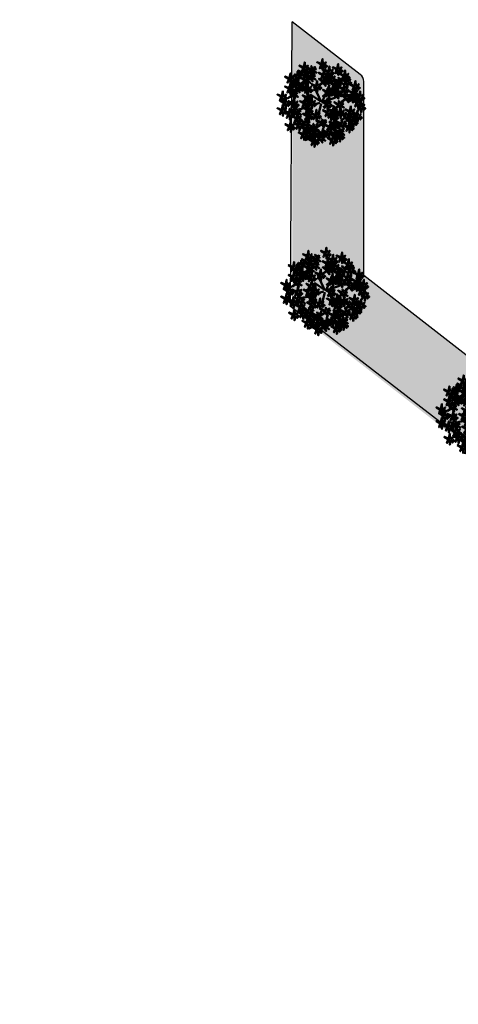
# Model space of a CAD drawing. Units: inches. Extents: x -3477 to 1005, y 10 to 1071.
# Drawn here: x -3211 to -3194, y 504 to 541 of the extents above; entities that cross this region are included whole.
import ezdxf

# ---------------------------------------------------------------- set-up
doc = ezdxf.new("R2010")
doc.units = ezdxf.units.IN
doc.header["$MEASUREMENT"] = 0
doc.layers.add('L-shrub', color=74, linetype='Continuous', lineweight=50)
doc.layers.add('L-tree', color=102, linetype='Continuous', lineweight=35)
doc.layers.add('Layer1', color=7, linetype='Continuous')
doc.layers.add('Layer3', color=44, linetype='Continuous')
pattern_1 = [(90, (-8282.4971, -1649.1571), (-0.35355339, 0.35355339), [0.09375, -0.61335678]), (45, (-8282.4971, -1649.1571), (-0.35355339, 0.35355339), [0.09375, -0.40625]), (135, (-8282.4971, -1649.1571), (-0.35355339, -0.35355339), [0.09375, -0.40625])]

# ---------------------------------------------------------------- blocks, each defined once
blk = doc.blocks.new('autumn shrub')
at = {"layer": 'L-shrub', "color": 32}
for p, q in [((-98.1, 69.2), (-107.7, 74.9)), ((1.9, -3.8), (-38.5, 86.5)), ((11.5, 1.9), (51.9, 98)), ((0, 0), (-59.6, 40.4)), ((9.6, -3.8), (71.2, 17.3)), ((11.5, -5.8), (55.8, 0)), ((71.2, 17.3), (98.1, 26.9)), ((-77, -34.6), (-127, -48)), ((-67.3, -57.6), (-80.8, -63.4)), ((-5.8, -9.6), (-38.5, -19.2)), ((1.9, -13.5), (-15.4, -86.5)), ((17.3, -26.9), (25, -40.4)), ((46.2, -69.2), (63.5, -101.8)), ((-17.3, -123), (-23.1, -155.6))]:
    blk.add_line(p, q, dxfattribs=at)
at = {"layer": 'L-shrub', "color": 40}
for points in [[(5.8, 222.9), (11.5, 249.8), (13.5, 222.9), (7.7, 222.9)], [(-131.5, 152.2), (-139.3, 153.6), (-137, 174.9), (-133.4, 152)], [(-102, 201.8), (-127, 211.4), (-102, 196), (-102, 201.8)], [(-98.1, 188.3), (-90.4, 186.4), (-94.3, 165.2), (-96.2, 188.3)], [(-60.7, 182.5), (-81.3, 200.8), (-57, 189.2), (-59.8, 184.2)], [(-60, 179.9), (-80.7, 162.8), (-55, 177.1), (-60, 179.9)], [(-46.4, 176.6), (-41, 182.4), (-24.4, 168.7), (-45.5, 178.3)], [(-41, 197.9), (-30.6, 200.8), (-33.9, 202.7), (-40.1, 199.6)], [(3.8, 221), (-21.2, 230.6), (3.8, 215.2), (3.8, 221)], [(15.4, 211.4), (28.9, 197.9), (21.2, 213.3), (17.3, 211.4)], [(15.4, 161.4), (21.2, 188.3), (23.1, 161.4), (17.3, 161.4)], [(42.3, 174.9), (50, 174.9), (34.6, 151.8), (42.3, 172.9)], [(46.2, 180.6), (51.9, 207.5), (53.9, 180.6), (48.1, 180.6)], [(96.2, 192.1), (71.2, 201.8), (96.2, 186.4), (96.2, 192.1)], [(94.3, 188.3), (102, 188.3), (86.6, 165.2), (94.3, 186.4)], [(98.1, 194.1), (103.9, 221), (105.8, 194.1), (100, 194.1)], [(100, 178.7), (107.7, 176.8), (103.9, 155.6), (102, 178.7)], [(107.7, 182.5), (121.2, 169.1), (113.5, 184.5), (109.7, 182.5)], [(113.5, 192.1), (123.1, 201.8), (115.4, 188.3), (113.5, 190.2)], [(121.2, 184.5), (128.9, 176.8), (128.9, 180.6), (123.1, 184.5)], [(138.5, 155.6), (144.3, 182.5), (146.2, 155.6), (140.4, 155.6)], [(-138.9, 147.8), (-153.3, 160.3), (-144.5, 145.5), (-140.8, 147.7)], [(-126.7, 139), (-101.1, 131.2), (-127.1, 144.8), (-126.7, 139)], [(-65.8, 139.5), (-86.4, 122.5), (-60.8, 136.7), (-65.8, 139.5)], [(-51.7, 144.9), (-33.4, 150), (-50.6, 150.8), (-50.8, 146.6)], [(30.1, 130.6), (40.6, 133.6), (37.3, 135.5), (31.1, 132.3)], [(55.8, 138.3), (30.8, 148), (55.8, 132.6), (55.8, 138.3)], [(57.7, 140.3), (63.5, 167.2), (65.4, 140.3), (59.6, 140.3)], [(98.9, 115.3), (78.3, 133.5), (102.7, 122), (99.9, 116.9)], [(136.6, 153.7), (111.6, 163.3), (136.6, 148), (136.6, 153.7)], [(118.6, 130.6), (129.1, 133.6), (125.8, 135.5), (119.6, 132.3)], [(146.2, 117.2), (153.9, 117.2), (138.5, 94.2), (146.2, 115.3)], [(161.6, 146), (169.3, 138.3), (169.3, 142.2), (163.5, 146)], [(200.1, 94.2), (205.9, 121.1), (207.8, 94.2), (202, 94.2)], [(-140.3, 70.6), (-136.6, 77.4), (-124, 52.6), (-138.7, 69.7)], [(-134.2, 89.3), (-137.9, 102.4), (-129.9, 89.1), (-132.6, 88.3)], [(-80.8, 78.8), (-75, 105.7), (-73.1, 78.8), (-78.9, 78.8)], [(11.2, 112.6), (-9.5, 95.6), (16.2, 109.8), (11.2, 112.6)], [(48.3, 52.6), (66.6, 57.8), (49.5, 58.6), (49.2, 54.3)], [(77, 101.8), (51.9, 111.4), (77, 96.1), (77, 101.8)], [(80.8, 88.4), (88.5, 86.5), (84.6, 65.3), (82.7, 88.4)], [(102.1, 109.1), (105.8, 115.8), (118.4, 91), (103.7, 108.1)], [(132.7, 74.9), (107.7, 84.5), (132.7, 69.2), (132.7, 74.9)], [(113.3, 109.4), (118.7, 115.1), (135.2, 101.4), (114.2, 111.1)], [(113.5, 51.9), (123.1, 61.5), (115.4, 48), (113.5, 50)], [(134.7, 76.9), (140.4, 103.8), (142.4, 76.9), (136.6, 76.9)], [(136.6, 61.5), (144.3, 59.6), (140.4, 38.4), (138.5, 61.5)], [(150.1, 74.9), (159.7, 84.5), (152, 71.1), (150.1, 73)], [(152, 107.6), (159.7, 105.7), (155.8, 84.5), (153.9, 107.6)], [(159.7, 111.4), (173.1, 98), (165.5, 113.4), (161.6, 111.4)], [(173.1, 113.4), (180.8, 105.7), (180.8, 109.5), (175.1, 113.4)], [(198.2, 92.2), (173.1, 101.8), (198.2, 86.5), (198.2, 92.2)], [(190.5, 53.8), (196.2, 80.7), (198.2, 53.8), (192.4, 53.8)], [(202, 78.8), (209.7, 76.9), (205.9, 55.7), (203.9, 78.8)], [(205.9, 51.9), (215.5, 61.5), (207.8, 48), (205.9, 50)], [(-76.5, 29.7), (-80.2, 42.8), (-72.2, 29.5), (-74.8, 28.8)], [(47.9, 44.1), (53.3, 49.8), (69.8, 36.1), (48.8, 45.7)], [(67.3, 48), (75, 40.4), (75, 44.2), (69.3, 48)], [(121.2, 44.2), (128.9, 36.5), (128.9, 40.4), (123.1, 44.2)], [(159.4, 13.3), (164.9, 19.1), (181.4, 5.3), (160.4, 15)], [(164.8, 34.6), (175.3, 37.5), (171.9, 39.4), (165.8, 36.3)], [(192.4, 38.4), (200.1, 36.5), (196.2, 15.4), (194.3, 38.4)], [(228.9, 17.3), (236.6, 15.4), (232.8, -5.8), (230.9, 17.3)], [(-100, -11.5), (-92.3, -11.5), (-107.7, -34.6), (-100, -13.5)], [(-77, -80.7), (-71.2, -53.8), (-69.3, -80.7), (-75, -80.7)], [(-48.1, -15.4), (-34.6, -28.8), (-42.3, -13.5), (-46.2, -15.4)], [(40.4, -59.6), (46.2, -32.7), (48.1, -59.6), (42.3, -59.6)], [(109.7, -63.4), (84.6, -53.8), (109.7, -69.2), (109.7, -63.4)], [(228.9, -32.7), (236.6, -32.7), (221.2, -55.7), (228.9, -34.6)], [(78.9, -128.7), (84.6, -101.8), (86.6, -128.7), (80.8, -128.7)], [(150.5, -79.8), (146.9, -66.7), (154.8, -80), (152.2, -80.7)], [(175.1, -71.1), (182.8, -73), (178.9, -94.2), (177, -71.1)], [(213.5, -98), (221.2, -99.9), (217.4, -121.1), (215.5, -98)], [(137.9, -123), (148.4, -120.1), (145, -118.2), (138.8, -121.3)], [(163.5, -146), (169.3, -119.1), (171.2, -146), (165.5, -146)], [(188.5, -130.7), (196.2, -132.6), (192.4, -153.7), (190.5, -130.7)]]:
    blk.add_lwpolyline(points, dxfattribs=at)
at = {"layer": 'L-shrub', "color": 16}
for points in [[(-112.7, 163.3), (-133.3, 181.5), (-108.9, 170), (-111.7, 165)], [(-186.6, 136.4), (-211.6, 146), (-186.6, 130.7), (-186.6, 136.4)], [(-166.6, 105.7), (-187.2, 123.9), (-162.8, 112.4), (-165.6, 107.3)], [(-184.7, 138.3), (-178.9, 165.2), (-177, 138.3), (-182.8, 138.3)], [(-182.8, 123), (-175.1, 121.1), (-178.9, 99.9), (-180.8, 123)], [(-175.1, 126.8), (-161.6, 113.4), (-169.3, 128.7), (-173.1, 126.8)], [(-169.3, 136.4), (-159.7, 146), (-167.4, 132.6), (-169.3, 134.5)], [(-161.6, 128.7), (-153.9, 121.1), (-153.9, 124.9), (-159.7, 128.7)], [(-157.3, 118.1), (-161, 131.2), (-153, 117.9), (-155.6, 117.2)], [(-152.2, 144.9), (-160.4, 152.1), (-160.2, 148.2), (-154.1, 144.8)], [(-128.5, 137), (-132.4, 109.7), (-136.2, 136.4), (-130.4, 136.8)], [(-26.9, 94.2), (-21.2, 121.1), (-19.2, 94.2), (-25, 94.2)], [(17.3, 146), (25, 144.1), (21.2, 123), (19.2, 146)], [(-228.9, 32.7), (-223.2, 59.6), (-221.2, 32.7), (-227, 32.7)], [(-186.6, 78.8), (-211.6, 88.4), (-186.6, 73), (-186.6, 78.8)], [(-188.5, 74.9), (-180.8, 74.9), (-196.2, 51.9), (-188.5, 73)], [(-170.4, 40.3), (-191, 58.6), (-166.6, 47), (-169.5, 42)], [(-165.8, 103), (-186.5, 86), (-160.8, 100.2), (-165.8, 103)], [(-184.7, 80.7), (-178.9, 107.6), (-177, 80.7), (-182.8, 80.7)], [(-182.8, 65.3), (-175.1, 63.4), (-178.9, 42.3), (-180.8, 65.3)], [(-169.3, 78.8), (-159.7, 88.4), (-167.4, 74.9), (-169.3, 76.9)], [(-161.2, 52.8), (-164.8, 65.9), (-156.9, 52.6), (-159.5, 51.8)], [(-161.6, 71.1), (-153.9, 63.4), (-153.9, 67.3), (-159.7, 71.1)], [(-128.7, 79.5), (-110.4, 84.7), (-127.5, 85.5), (-127.8, 81.2)], [(-82.7, 76.9), (-107.7, 86.5), (-82.7, 71.1), (-82.7, 76.9)], [(-3.8, 84.5), (3.8, 76.9), (3.8, 80.7), (-1.9, 84.5)], [(53.2, 65.3), (63.7, 68.2), (60.4, 70.1), (54.2, 67)], [(-230.9, 30.7), (-255.9, 40.4), (-230.9, 25), (-230.9, 30.7)], [(-232.8, 26.9), (-225.1, 26.9), (-240.5, 3.8), (-232.8, 25)], [(-215.5, -5.8), (-240.5, 3.8), (-215.5, -11.5), (-215.5, -5.8)], [(-227, 17.3), (-219.3, 15.4), (-223.2, -5.8), (-225.1, 17.3)], [(-219.3, 21.1), (-205.9, 7.7), (-213.5, 23.1), (-217.4, 21.1)], [(-213.5, 30.7), (-203.9, 40.4), (-211.6, 26.9), (-213.5, 28.8)], [(-213.5, -3.8), (-207.8, 23.1), (-205.9, -3.8), (-211.6, -3.8)], [(-205.9, 23.1), (-198.2, 15.4), (-198.2, 19.2), (-203.9, 23.1)], [(-198.2, -5.8), (-188.5, 3.8), (-196.2, -9.6), (-198.2, -7.7)], [(-169.7, 37.7), (-190.3, 20.6), (-164.7, 34.9), (-169.7, 37.7)], [(-163.5, -9.6), (-188.5, 0), (-163.5, -15.4), (-163.5, -9.6)], [(-167.3, 34.1), (-163.5, 40.8), (-151, 16.1), (-165.6, 33.2)], [(-98.1, -7.7), (-123.1, 1.9), (-98.1, -13.5), (-98.1, -7.7)], [(-85.8, 17.3), (-106.4, 35.5), (-82, 24), (-84.8, 18.9)], [(-230.9, -50), (-255.9, -40.4), (-230.9, -55.7), (-230.9, -50)], [(-232.8, -53.8), (-225.1, -53.8), (-240.5, -76.9), (-232.8, -55.7)], [(-228.9, -48), (-223.2, -21.1), (-221.2, -48), (-227, -48)], [(-217.4, -9.6), (-209.7, -9.6), (-225.1, -32.7), (-217.4, -11.5)], [(-219.3, -59.6), (-205.9, -73), (-213.5, -57.6), (-217.4, -59.6)], [(-213.5, -50), (-203.9, -40.4), (-211.6, -53.8), (-213.5, -51.9)], [(-211.6, -19.2), (-203.9, -21.1), (-207.8, -42.3), (-209.7, -19.2)], [(-205.9, -57.6), (-198.2, -65.3), (-198.2, -61.5), (-203.9, -57.6)], [(-203.9, -15.4), (-190.5, -28.8), (-198.2, -13.5), (-202, -15.4)], [(-190.5, -13.5), (-182.8, -21.1), (-182.8, -17.3), (-188.5, -13.5)], [(-188.5, -69.2), (-182.8, -42.3), (-180.8, -69.2), (-186.6, -69.2)], [(-165.5, -13.5), (-157.8, -13.5), (-173.1, -36.5), (-165.5, -15.4)], [(-151.2, -65.4), (-171.8, -47.1), (-147.4, -58.7), (-150.2, -63.7)], [(-159.7, -23.1), (-152, -25), (-155.8, -46.1), (-157.8, -23.1)], [(-152, -19.2), (-138.5, -32.7), (-146.2, -17.3), (-150.1, -19.2)], [(-141.9, -52.9), (-145.6, -39.8), (-137.6, -53.1), (-140.3, -53.8)], [(-136.4, -62.6), (-118.1, -57.5), (-135.2, -56.7), (-135.5, -61)], [(-131.5, -50), (-121, -47), (-124.3, -45.2), (-130.5, -48.3)], [(-86.6, -17.3), (-73.1, -30.7), (-80.8, -15.4), (-84.6, -17.3)], [(32.7, -11.5), (7.7, -1.9), (32.7, -17.3), (32.7, -11.5)], [(38.5, -61.5), (13.5, -51.9), (38.5, -67.3), (38.5, -61.5)], [(71.2, -84.5), (77, -57.6), (78.9, -84.5), (73.1, -84.5)], [(100.9, -23.1), (80.3, -4.8), (104.6, -16.4), (101.8, -21.4)], [(-227, -63.4), (-219.3, -65.3), (-223.2, -86.5), (-225.1, -63.4)], [(-190.5, -71.1), (-215.5, -61.5), (-190.5, -76.9), (-190.5, -71.1)], [(-192.4, -74.9), (-184.7, -74.9), (-200.1, -98), (-192.4, -76.9)], [(-186.6, -84.5), (-178.9, -86.5), (-182.8, -107.6), (-184.7, -84.5)], [(-182.8, -142.2), (-177, -115.3), (-175.1, -142.2), (-180.8, -142.2)], [(-178.9, -80.7), (-165.5, -94.2), (-173.1, -78.8), (-177, -80.7)], [(-173.1, -71.1), (-163.5, -61.5), (-171.2, -74.9), (-173.1, -73)], [(-150.4, -68), (-171.1, -85), (-145.4, -70.8), (-150.4, -68)], [(-144.3, -98), (-169.3, -88.4), (-144.3, -103.8), (-144.3, -98)], [(-165.5, -78.8), (-157.8, -86.5), (-157.8, -82.6), (-163.5, -78.8)], [(-146.2, -101.8), (-138.5, -101.8), (-153.9, -124.9), (-146.2, -103.8)], [(-142.4, -96.1), (-136.6, -69.2), (-134.7, -96.1), (-140.4, -96.1)], [(-136.8, -71.2), (-131.4, -65.5), (-114.9, -79.2), (-135.9, -69.6)], [(-132.7, -107.6), (-119.3, -121.1), (-127, -105.7), (-130.8, -107.6)], [(-130.8, -134.5), (-125.1, -107.6), (-123.1, -134.5), (-128.9, -134.5)], [(-127, -98), (-117.4, -88.4), (-125.1, -101.8), (-127, -99.9)], [(-119.3, -105.7), (-111.6, -113.4), (-111.6, -109.5), (-117.4, -105.7)], [(-97.3, -130.7), (-117.9, -112.4), (-93.5, -124), (-96.4, -129)], [(-88.1, -118.2), (-91.7, -105.1), (-83.8, -118.4), (-86.4, -119.2)], [(-32.7, -78.8), (-57.7, -69.2), (-32.7, -84.5), (-32.7, -78.8)], [(-21.2, -88.4), (-7.7, -101.8), (-15.4, -86.5), (-19.2, -88.4)], [(10.1, -118.2), (6.4, -105.1), (14.3, -118.4), (11.7, -119.2)], [(113.5, -76.9), (121.2, -78.8), (117.4, -99.9), (115.4, -76.9)], [(144.4, -98.4), (148.2, -91.7), (160.7, -116.5), (146.1, -99.4)], [(-184.7, -144.1), (-209.7, -134.5), (-184.7, -149.9), (-184.7, -144.1)], [(-186.6, -148), (-178.9, -148), (-194.3, -171), (-186.6, -149.9)], [(-180.8, -157.6), (-173.1, -159.5), (-177, -180.6), (-178.9, -157.6)], [(-173.1, -153.7), (-159.7, -167.2), (-167.4, -151.8), (-171.2, -153.7)], [(-167.4, -144.1), (-157.8, -134.5), (-165.5, -148), (-167.4, -146)], [(-159.7, -151.8), (-152, -159.5), (-152, -155.6), (-157.8, -151.8)], [(-132.7, -136.4), (-157.8, -126.8), (-132.7, -142.2), (-132.7, -136.4)], [(-134.7, -140.3), (-127, -140.3), (-142.4, -163.3), (-134.7, -142.2)], [(-128.9, -149.9), (-121.2, -151.8), (-125.1, -172.9), (-127, -149.9)], [(-121.2, -146), (-107.7, -159.5), (-115.4, -144.1), (-119.3, -146)], [(-96.6, -133.3), (-117.2, -150.4), (-91.5, -136.1), (-96.6, -133.3)], [(-115.4, -136.4), (-105.8, -126.8), (-113.5, -140.3), (-115.4, -138.3)], [(-84.6, -159.5), (-109.7, -149.9), (-84.6, -165.2), (-84.6, -159.5)], [(-107.7, -144.1), (-100, -151.8), (-100, -148), (-105.8, -144.1)], [(-86.6, -163.3), (-78.9, -163.3), (-94.3, -186.4), (-86.6, -165.2)], [(-94.2, -136.9), (-90.4, -130.2), (-77.9, -154.9), (-92.5, -137.8)], [(-82.7, -157.6), (-77, -130.7), (-75, -157.6), (-80.8, -157.6)], [(-80.8, -172.9), (-73.1, -174.9), (-77, -196), (-78.9, -172.9)], [(-73.1, -169.1), (-59.6, -182.5), (-67.3, -167.2), (-71.2, -169.1)], [(-49.2, -157.6), (-69.8, -139.3), (-45.4, -150.9), (-48.3, -155.9)], [(-48.5, -160.2), (-69.1, -177.3), (-43.5, -163), (-48.5, -160.2)], [(-67.3, -159.5), (-57.7, -149.9), (-65.4, -163.3), (-67.3, -161.4)], [(-38.5, -178.7), (-63.5, -169.1), (-38.5, -184.5), (-38.5, -178.7)], [(-59.6, -167.2), (-51.9, -174.9), (-51.9, -171), (-57.7, -167.2)], [(-40, -145.1), (-43.6, -132), (-35.7, -145.3), (-38.3, -146.1)], [(-36.6, -176.8), (-30.8, -149.9), (-28.9, -176.8), (-34.6, -176.8)], [(-34.9, -163.5), (-29.4, -157.7), (-12.9, -171.4), (-33.9, -161.8)], [(-34.4, -154.9), (-16.1, -149.8), (-33.3, -148.9), (-33.5, -153.2)], [(-29.5, -142.2), (-19, -139.3), (-22.4, -137.4), (-28.5, -140.5)], [(-21.2, -178.7), (-11.5, -169.1), (-19.2, -182.5), (-21.2, -180.6)], [(1.5, -133.3), (-19.1, -150.4), (6.6, -136.1), (1.5, -133.3)], [(9.6, -184.5), (15.4, -157.6), (17.3, -184.5), (11.5, -184.5)], [(51.9, -148), (26.9, -138.3), (51.9, -153.7), (51.9, -148)], [(42.8, -175.9), (39.1, -162.8), (47.1, -176.1), (44.4, -176.8)], [(50, -151.8), (57.7, -151.8), (42.3, -174.9), (50, -153.7)], [(77, -130.7), (51.9, -121.1), (77, -136.4), (77, -130.7)], [(53.2, -172.9), (63.7, -170), (60.4, -168.1), (54.2, -171.3)], [(55.8, -161.4), (63.5, -163.3), (59.6, -184.5), (57.7, -161.4)], [(63.5, -157.6), (77, -171), (69.3, -155.6), (65.4, -157.6)], [(82.7, -186.4), (88.5, -159.5), (90.4, -186.4), (84.6, -186.4)], [(107.7, -199.8), (113.5, -172.9), (115.4, -199.8), (109.7, -199.8)], [(112, -172), (108.4, -158.9), (116.3, -172.2), (113.7, -173)], [(121.3, -144.6), (125.1, -137.9), (137.6, -162.6), (123, -145.5)], [(122.5, -169.1), (133, -166.2), (129.6, -164.3), (123.4, -167.4)], [(132.5, -144.3), (138, -138.5), (154.5, -152.2), (133.5, -142.6)], [(161.6, -148), (136.6, -138.3), (161.6, -153.7), (161.6, -148)], [(159.7, -151.8), (167.4, -151.8), (152, -174.9), (159.7, -153.7)], [(165.5, -161.4), (173.1, -163.3), (169.3, -184.5), (167.4, -161.4)], [(173.1, -157.6), (186.6, -171), (178.9, -155.6), (175.1, -157.6)], [(178.9, -148), (188.5, -138.3), (180.8, -151.8), (178.9, -149.9)], [(186.6, -155.6), (194.3, -163.3), (194.3, -159.5), (188.5, -155.6)], [(-105.8, -192.1), (-130.8, -182.5), (-105.8, -197.9), (-105.8, -192.1)], [(-107.7, -196), (-100, -196), (-115.4, -219), (-107.7, -197.9)], [(-102, -205.6), (-94.3, -207.5), (-98.1, -228.7), (-100, -205.6)], [(-94.3, -201.8), (-80.8, -215.2), (-88.5, -199.8), (-92.3, -201.8)], [(-70.4, -209.5), (-91, -191.2), (-66.6, -202.8), (-69.4, -207.8)], [(-69.6, -212.1), (-90.3, -229.2), (-64.6, -214.9), (-69.6, -212.1)], [(-88.5, -192.1), (-78.9, -182.5), (-86.6, -196), (-88.5, -194.1)], [(-80.8, -199.8), (-73.1, -207.5), (-73.1, -203.7), (-78.9, -199.8)], [(-44.2, -232.5), (-69.3, -222.9), (-44.2, -238.3), (-44.2, -232.5)], [(-67.2, -215.7), (-63.5, -208.9), (-50.9, -233.7), (-65.6, -216.6)], [(-61.1, -197), (-64.8, -183.9), (-56.8, -197.2), (-59.5, -198)], [(-56, -215.3), (-50.6, -209.6), (-34.1, -223.3), (-55.1, -213.7)], [(-55.6, -206.8), (-37.3, -201.6), (-54.4, -200.8), (-54.7, -205.1)], [(-50.7, -194.1), (-40.2, -191.2), (-43.5, -189.3), (-49.7, -192.4)], [(-40.4, -182.5), (-32.7, -182.5), (-48.1, -205.6), (-40.4, -184.5)], [(-42.3, -230.6), (-36.6, -203.7), (-34.6, -230.6), (-40.4, -230.6)], [(-34.6, -192.1), (-26.9, -194.1), (-30.8, -215.2), (-32.7, -192.1)], [(-8.8, -219.1), (-29.4, -200.8), (-5, -212.4), (-7.9, -217.4)], [(-26.9, -188.3), (-13.5, -201.8), (-21.2, -186.4), (-25, -188.3)], [(-26.9, -232.5), (-17.3, -222.9), (-25, -236.3), (-26.9, -234.4)], [(7.7, -186.4), (-17.3, -176.8), (7.7, -192.1), (7.7, -186.4)], [(-13.5, -186.4), (-5.8, -194.1), (-5.8, -190.2), (-11.5, -186.4)], [(-5.7, -225.3), (-1.9, -218.6), (10.6, -243.3), (-4, -226.2)], [(0.4, -206.6), (-3.2, -193.5), (4.7, -206.8), (2.1, -207.6)], [(5.8, -190.2), (13.5, -190.2), (-1.9, -213.3), (5.8, -192.1)], [(5.5, -225), (11, -219.2), (27.5, -232.9), (6.5, -223.3)], [(6, -216.4), (24.3, -211.2), (7.1, -210.4), (6.9, -214.7)], [(10.9, -203.7), (21.4, -200.8), (18, -198.9), (11.9, -202)], [(11.5, -199.8), (19.2, -201.8), (15.4, -222.9), (13.5, -199.8)], [(34.3, -191), (13.6, -208), (39.3, -193.8), (34.3, -191)], [(19.2, -196), (32.7, -209.4), (25, -194.1), (21.2, -196)], [(25, -186.4), (34.6, -176.8), (26.9, -190.2), (25, -188.3)], [(32.7, -194.1), (40.4, -201.8), (40.4, -197.9), (34.6, -194.1)], [(36.7, -194.5), (40.4, -187.8), (53, -212.5), (38.3, -195.5)], [(47.9, -194.2), (53.3, -188.4), (69.8, -202.2), (48.8, -192.5)], [(48.3, -185.6), (66.6, -180.5), (49.5, -179.6), (49.2, -183.9)], [(80.8, -188.3), (55.8, -178.7), (80.8, -194.1), (80.8, -188.3)], [(63.5, -228.7), (71.2, -228.7), (55.8, -251.7), (63.5, -230.6)], [(67.3, -222.9), (73.1, -196), (75, -222.9), (69.3, -222.9)], [(78.9, -192.1), (86.6, -192.1), (71.2, -215.2), (78.9, -194.1)], [(77, -234.4), (90.4, -247.9), (82.7, -232.5), (78.9, -234.4)], [(105.8, -201.8), (80.8, -192.1), (105.8, -207.5), (105.8, -201.8)], [(82.7, -224.8), (92.3, -215.2), (84.6, -228.7), (82.7, -226.7)], [(103.5, -187.1), (82.9, -204.2), (108.5, -189.9), (103.5, -187.1)], [(84.6, -201.8), (92.3, -203.7), (88.5, -224.8), (86.6, -201.8)], [(90.4, -232.5), (98.1, -240.2), (98.1, -236.3), (92.3, -232.5)], [(92.3, -197.9), (105.8, -211.4), (98.1, -196), (94.3, -197.9)], [(98.1, -188.3), (107.7, -178.7), (100, -192.1), (98.1, -190.2)], [(105.8, -196), (113.5, -203.7), (113.5, -199.8), (107.7, -196)], [(105.9, -190.7), (109.7, -184), (122.2, -208.7), (107.6, -191.6)], [(109.7, -215.2), (117.4, -217.1), (113.5, -238.3), (111.6, -215.2)], [(117.1, -190.4), (122.6, -184.6), (139.1, -198.3), (118.1, -188.7)], [(117.4, -211.4), (130.8, -224.8), (123.1, -209.4), (119.3, -211.4)], [(117.5, -181.8), (135.9, -176.7), (118.7, -175.8), (118.5, -180.1)], [(123.1, -201.8), (132.7, -192.1), (125.1, -205.6), (123.1, -203.7)], [(130.8, -209.4), (138.5, -217.1), (138.5, -213.3), (132.7, -209.4)], [(-46.2, -236.3), (-38.5, -236.3), (-53.9, -259.4), (-46.2, -238.3)], [(-40.4, -245.9), (-32.7, -247.9), (-36.6, -269), (-38.5, -245.9)], [(-32.7, -242.1), (-19.2, -255.6), (-26.9, -240.2), (-30.8, -242.1)], [(-19.2, -240.2), (-11.5, -247.9), (-11.5, -244), (-17.3, -240.2)], [(69.3, -238.3), (77, -240.2), (73.1, -261.3), (71.2, -238.3)]]:
    blk.add_lwpolyline(points, dxfattribs=at)
at = {"layer": 'L-shrub', "color": 22}
for points in [[(-103.9, 197.9), (-96.2, 197.9), (-111.6, 174.9), (-103.9, 196)], [(-103.5, 175.8), (-107.1, 188.9), (-99.2, 175.5), (-101.8, 174.8)], [(-100, 203.7), (-94.3, 230.6), (-92.3, 203.7), (-98.1, 203.7)], [(-93, 178.7), (-82.5, 181.6), (-85.9, 183.5), (-92, 180.4)], [(-90.4, 192.1), (-77, 178.7), (-84.6, 194.1), (-88.5, 192.1)], [(-84.6, 201.8), (-75, 211.4), (-82.7, 197.9), (-84.6, 199.8)], [(-77, 194.1), (-69.3, 186.4), (-69.3, 190.2), (-75, 194.1)], [(-57.6, 176.3), (-53.8, 183), (-41.3, 158.3), (-55.9, 175.4)], [(-51.5, 195), (-55.2, 208.1), (-47.2, 194.8), (-49.8, 194)], [(-46, 185.2), (-27.6, 190.3), (-44.8, 191.2), (-45, 186.9)], [(1.9, 217.1), (9.6, 217.1), (-5.8, 194.1), (1.9, 215.2)], [(7.7, 207.5), (15.4, 205.6), (11.5, 184.5), (9.6, 207.5)], [(44.2, 178.7), (19.2, 188.3), (44.2, 172.9), (44.2, 178.7)], [(21.2, 221), (30.8, 230.6), (23.1, 217.1), (21.2, 219)], [(28.9, 213.3), (36.6, 205.6), (36.6, 209.4), (30.8, 213.3)], [(61.6, 178.7), (71.2, 188.3), (63.5, 174.9), (61.6, 176.8)], [(-188.5, 132.6), (-180.8, 132.6), (-196.2, 109.5), (-188.5, 130.7)], [(-144, 137.8), (-152.9, 127.6), (-146.2, 141.5), (-144.1, 139.7)], [(-146.8, 121), (-136.4, 124), (-139.7, 125.9), (-145.9, 122.7)], [(-125.1, 143), (-132.8, 142.5), (-119, 166.5), (-125.2, 144.9)], [(-112, 160.7), (-132.6, 143.6), (-106.9, 157.8), (-112, 160.7)], [(-97.3, 122.9), (-117.9, 141.2), (-93.5, 129.6), (-96.4, 124.6)], [(-96.6, 120.3), (-117.2, 103.3), (-91.5, 117.5), (-96.6, 120.3)], [(-109.6, 157.1), (-105.8, 163.8), (-93.3, 139.1), (-107.9, 156.2)], [(-103.9, 101.8), (-98.1, 128.7), (-96.2, 101.8), (-102, 101.8)], [(-98.4, 157.4), (-92.9, 163.2), (-76.4, 149.4), (-97.4, 159.1)], [(-97.9, 166), (-79.6, 171.1), (-96.8, 172), (-97, 167.7)], [(-94.2, 116.8), (-90.4, 123.5), (-77.9, 98.7), (-92.5, 115.8)], [(-88.1, 135.4), (-91.7, 148.5), (-83.8, 135.2), (-86.4, 134.5)], [(-66.5, 142.2), (-87.1, 160.4), (-62.7, 148.9), (-65.6, 143.8)], [(-83, 117.1), (-77.5, 122.8), (-61, 109.1), (-82, 118.7)], [(-82.5, 125.7), (-64.2, 130.8), (-81.4, 131.6), (-81.6, 127.3)], [(-77.6, 138.3), (-67.1, 141.3), (-70.5, 143.1), (-76.6, 140)], [(-63.4, 136), (-59.6, 142.7), (-47.1, 117.9), (-61.7, 135)], [(-57.3, 154.6), (-60.9, 167.7), (-53, 154.4), (-55.6, 153.7)], [(-52.2, 136.3), (-46.7, 142), (-30.2, 128.3), (-51.2, 138)], [(-46.8, 157.5), (-36.3, 160.5), (-39.7, 162.4), (-45.9, 159.2)], [(13.5, 159.5), (-11.5, 169.1), (13.5, 153.7), (13.5, 159.5)], [(10.4, 115.3), (-10.2, 133.5), (14.2, 122), (11.4, 116.9)], [(11.5, 155.6), (19.2, 155.6), (3.8, 132.6), (11.5, 153.7)], [(19.7, 127.7), (16, 140.8), (24, 127.5), (21.3, 126.8)], [(25, 149.9), (38.5, 136.4), (30.8, 151.8), (26.9, 149.9)], [(25.2, 118), (43.5, 123.1), (26.4, 123.9), (26.1, 119.7)], [(30.8, 159.5), (40.4, 169.1), (32.7, 155.6), (30.8, 157.6)], [(38.5, 151.8), (46.2, 144.1), (46.2, 148), (40.4, 151.8)], [(53.9, 134.5), (61.6, 134.5), (46.2, 111.4), (53.9, 132.6)], [(48.1, 165.2), (55.8, 163.3), (51.9, 142.2), (50, 165.2)], [(55.8, 169.1), (69.3, 155.6), (61.6, 171), (57.7, 169.1)], [(59.6, 124.9), (67.3, 123), (63.5, 101.8), (61.6, 124.9)], [(67.3, 128.7), (80.8, 115.3), (73.1, 130.7), (69.3, 128.7)], [(69.3, 171), (77, 163.3), (77, 167.2), (71.2, 171)], [(73.1, 138.3), (82.7, 148), (75, 134.5), (73.1, 136.4)], [(78.9, 103.8), (84.6, 130.7), (86.6, 103.8), (80.8, 103.8)], [(80.8, 130.7), (88.5, 123), (88.5, 126.8), (82.7, 130.7)], [(108.2, 127.7), (104.5, 140.8), (112.5, 127.5), (109.8, 126.8)], [(113.7, 118), (132, 123.1), (114.9, 123.9), (114.6, 119.7)], [(148.1, 121.1), (123.1, 130.7), (148.1, 115.3), (148.1, 121.1)], [(134.7, 149.9), (142.4, 149.9), (127, 126.8), (134.7, 148)], [(140.4, 140.3), (148.1, 138.3), (144.3, 117.2), (142.4, 140.3)], [(148.1, 144.1), (161.6, 130.7), (153.9, 146), (150.1, 144.1)], [(150.1, 123), (155.8, 149.9), (157.8, 123), (152, 123)], [(153.9, 153.7), (163.5, 163.3), (155.8, 149.9), (153.9, 151.8)], [(165.5, 121.1), (175.1, 130.7), (167.4, 117.2), (165.5, 119.1)], [(-175.1, 69.2), (-161.6, 55.7), (-169.3, 71.1), (-173.1, 69.2)], [(-143.5, 76.8), (-164.1, 95.1), (-139.7, 83.5), (-142.5, 78.5)], [(-163.4, 99.5), (-159.6, 106.2), (-147.1, 81.4), (-161.8, 98.5)], [(-142.7, 74.2), (-163.4, 57.1), (-137.7, 71.4), (-142.7, 74.2)], [(-152.2, 99.8), (-146.8, 105.5), (-130.2, 91.8), (-151.3, 101.5)], [(-151.8, 108.4), (-133.5, 113.5), (-150.6, 114.3), (-150.8, 110)], [(-150.7, 55.7), (-140.2, 58.6), (-143.6, 60.5), (-149.7, 57.4)], [(-105.8, 99.9), (-130.8, 109.5), (-105.8, 94.2), (-105.8, 99.9)], [(-129.1, 71), (-123.7, 76.7), (-107.2, 63), (-128.2, 72.6)], [(-123.8, 92.2), (-113.3, 95.1), (-116.6, 97), (-122.8, 93.9)], [(-107.7, 96.1), (-100, 96.1), (-115.4, 73), (-107.7, 94.2)], [(-102, 86.5), (-94.3, 84.5), (-98.1, 63.4), (-100, 86.5)], [(-94.3, 90.3), (-80.8, 76.9), (-88.5, 92.2), (-92.3, 90.3)], [(-84.6, 73), (-77, 73), (-92.3, 50), (-84.6, 71.1)], [(-88.5, 99.9), (-78.9, 109.5), (-86.6, 96.1), (-88.5, 98)], [(-80.8, 92.2), (-73.1, 84.5), (-73.1, 88.4), (-78.9, 92.2)], [(-78.9, 63.4), (-71.2, 61.5), (-75, 40.4), (-77, 63.4)], [(-71.2, 67.3), (-57.7, 53.8), (-65.4, 69.2), (-69.3, 67.3)], [(-65.4, 76.9), (-55.8, 86.5), (-63.5, 73), (-65.4, 74.9)], [(-57.7, 69.2), (-50, 61.5), (-50, 65.3), (-55.8, 69.2)], [(-28.9, 92.2), (-53.9, 101.8), (-28.9, 86.5), (-28.9, 92.2)], [(-30.8, 88.4), (-23.1, 88.4), (-38.5, 65.3), (-30.8, 86.5)], [(-25, 78.8), (-17.3, 76.9), (-21.2, 55.7), (-23.1, 78.8)], [(-17.3, 82.6), (-3.8, 69.2), (-11.5, 84.5), (-15.4, 82.6)], [(-11.5, 92.2), (-1.9, 101.8), (-9.6, 88.4), (-11.5, 90.3)], [(33.5, 49.9), (12.9, 68.2), (37.3, 56.6), (34.5, 51.6)], [(13.6, 109.1), (17.3, 115.8), (29.9, 91), (15.2, 108.1)], [(42.3, 55.7), (17.3, 65.3), (42.3, 50), (42.3, 55.7)], [(24.8, 109.4), (30.2, 115.1), (46.7, 101.4), (25.7, 111.1)], [(42.8, 62.4), (39.1, 75.5), (47.1, 62.2), (44.4, 61.4)], [(44.2, 57.6), (50, 84.5), (51.9, 57.6), (46.2, 57.6)], [(73.1, 69.2), (48.1, 78.8), (73.1, 63.4), (73.1, 69.2)], [(59.6, 55.7), (69.3, 65.3), (61.6, 51.9), (59.6, 53.8)], [(71.2, 65.3), (78.9, 65.3), (63.5, 42.3), (71.2, 63.4)], [(75, 98), (82.7, 98), (67.3, 74.9), (75, 96.1)], [(96.2, 51.9), (71.2, 61.5), (96.2, 46.1), (96.2, 51.9)], [(75, 71.1), (80.8, 98), (82.7, 71.1), (77, 71.1)], [(99.7, 112.6), (79, 95.6), (104.7, 109.8), (99.7, 112.6)], [(84.6, 59.6), (98.1, 46.1), (90.4, 61.5), (86.6, 59.6)], [(88.5, 92.2), (102, 78.8), (94.3, 94.2), (90.4, 92.2)], [(90.4, 69.2), (100, 78.8), (92.3, 65.3), (90.4, 67.3)], [(94.3, 101.8), (103.9, 111.4), (96.2, 98), (94.3, 99.9)], [(98.1, 53.8), (103.9, 80.7), (105.8, 53.8), (100, 53.8)], [(98.1, 61.5), (105.8, 53.8), (105.8, 57.6), (100, 61.5)], [(102, 94.2), (109.7, 86.5), (109.7, 90.3), (103.9, 94.2)], [(130.8, 71.1), (138.5, 71.1), (123.1, 48), (130.8, 69.2)], [(144.3, 65.3), (157.8, 51.9), (150.1, 67.3), (146.2, 65.3)], [(157.8, 67.3), (165.5, 59.6), (165.5, 63.4), (159.7, 67.3)], [(188.5, 51.9), (163.5, 61.5), (188.5, 46.1), (188.5, 51.9)], [(196.2, 88.4), (203.9, 88.4), (188.5, 65.3), (196.2, 86.5)], [(209.7, 82.6), (223.2, 69.2), (215.5, 84.5), (211.6, 82.6)], [(215.5, 92.2), (225.1, 101.8), (217.4, 88.4), (215.5, 90.3)], [(223.2, 84.5), (230.9, 76.9), (230.9, 80.7), (225.1, 84.5)], [(227, 32.7), (232.8, 59.6), (234.7, 32.7), (228.9, 32.7)], [(-161.6, -7.7), (-155.8, 19.2), (-153.9, -7.7), (-159.7, -7.7)], [(-156.1, 34.4), (-150.6, 40.2), (-134.1, 26.5), (-155.1, 36.1)], [(-155.6, 43), (-137.3, 48.2), (-154.5, 49), (-154.7, 44.7)], [(-146.2, -9.6), (-136.6, 0), (-144.3, -13.5), (-146.2, -11.5)], [(-85, 14.6), (-105.7, -2.4), (-80, 11.8), (-85, 14.6)], [(-96.2, -5.8), (-90.4, 21.1), (-88.5, -5.8), (-94.3, -5.8)], [(-59.6, -5.8), (-84.6, 3.8), (-59.6, -11.5), (-59.6, -5.8)], [(-82.6, 11.1), (-78.8, 17.8), (-66.3, -6.9), (-81, 10.1)], [(-80.8, -7.7), (-71.2, 1.9), (-78.9, -11.5), (-80.8, -9.6)], [(-71.4, 11.4), (-66, 17.1), (-49.4, 3.4), (-70.5, 13.1)], [(-71, 20), (-52.7, 25.1), (-69.8, 26), (-70, 21.7)], [(-66, 32.7), (-55.6, 35.6), (-58.9, 37.5), (-65.1, 34.3)], [(-57.7, -3.8), (-51.9, 23.1), (-50, -3.8), (-55.8, -3.8)], [(-42.3, -5.8), (-32.7, 3.8), (-40.4, -9.6), (-42.3, -7.7)], [(34.3, 47.3), (13.6, 30.2), (39.3, 44.5), (34.3, 47.3)], [(40.4, 51.9), (48.1, 51.9), (32.7, 28.8), (40.4, 50)], [(34.6, -9.6), (40.4, 17.3), (42.3, -9.6), (36.6, -9.6)], [(36.7, 43.7), (40.4, 50.4), (53, 25.7), (38.3, 42.8)], [(46.2, 42.3), (53.9, 40.4), (50, 19.2), (48.1, 42.3)], [(53.9, 46.1), (67.3, 32.7), (59.6, 48), (55.8, 46.1)], [(77, 55.7), (84.6, 53.8), (80.8, 32.7), (78.9, 55.7)], [(94.3, 48), (102, 48), (86.6, 25), (94.3, 46.1)], [(100, 38.4), (107.7, 36.5), (103.9, 15.4), (102, 38.4)], [(110.1, -10.6), (106.5, 2.5), (114.4, -10.8), (111.8, -11.6)], [(107.7, 42.3), (121.2, 28.8), (113.5, 44.2), (109.7, 42.3)], [(145.1, 19.2), (124.5, 37.4), (148.9, 25.9), (146.1, 20.9)], [(145.8, 16.6), (125.2, -0.5), (150.9, 13.7), (145.8, 16.6)], [(148.2, 13), (152, 19.7), (164.5, -5), (149.9, 12.1)], [(154.3, 31.6), (150.7, 44.7), (158.6, 31.4), (156, 30.7)], [(182.8, 28.8), (157.8, 38.4), (182.8, 23.1), (182.8, 28.8)], [(159.9, 21.9), (178.2, 27), (161, 27.9), (160.8, 23.6)], [(180.8, 25), (188.5, 25), (173.1, 1.9), (180.8, 23.1)], [(186.6, 48), (194.3, 48), (178.9, 25), (186.6, 46.1)], [(184.7, 30.7), (190.5, 57.6), (192.4, 30.7), (186.6, 30.7)], [(186.6, 15.4), (194.3, 13.5), (190.5, -7.7), (188.5, 15.4)], [(213.5, -3.8), (188.5, 5.8), (213.5, -9.6), (213.5, -3.8)], [(194.3, 19.2), (207.8, 5.8), (200.1, 21.1), (196.2, 19.2)], [(200.1, 42.3), (213.5, 28.8), (205.9, 44.2), (202, 42.3)], [(225.1, 30.7), (200.1, 40.4), (225.1, 25), (225.1, 30.7)], [(200.1, 28.8), (209.7, 38.4), (202, 25), (200.1, 26.9)], [(207.8, 21.1), (215.5, 13.5), (215.5, 17.3), (209.7, 21.1)], [(213.5, 44.2), (221.2, 36.5), (221.2, 40.4), (215.5, 44.2)], [(223.2, 26.9), (230.9, 26.9), (215.5, 3.8), (223.2, 25)], [(215.5, -1.9), (221.2, 25), (223.2, -1.9), (217.4, -1.9)], [(230.9, -3.8), (240.5, 5.8), (232.8, -7.7), (230.9, -5.8)], [(232.8, -26.9), (238.6, 0), (240.5, -26.9), (234.7, -26.9)], [(236.6, 21.1), (250.1, 7.7), (242.4, 23.1), (238.6, 21.1)], [(242.4, 30.7), (252, 40.4), (244.3, 26.9), (242.4, 28.8)], [(250.1, 23.1), (257.8, 15.4), (257.8, 19.2), (252, 23.1)], [(-138.5, -17.3), (-130.8, -25), (-130.8, -21.1), (-136.6, -17.3)], [(-80.8, -46.1), (-105.8, -36.5), (-80.8, -51.9), (-80.8, -46.1)], [(-94.3, -21.1), (-86.6, -23.1), (-90.4, -44.2), (-92.3, -21.1)], [(-82.7, -50), (-75, -50), (-90.4, -73), (-82.7, -51.9)], [(-78.9, -44.2), (-73.1, -17.3), (-71.2, -44.2), (-77, -44.2)], [(-73.1, -15.4), (-65.4, -23.1), (-65.4, -19.2), (-71.2, -15.4)], [(-61.6, -9.6), (-53.9, -9.6), (-69.3, -32.7), (-61.6, -11.5)], [(-69.3, -55.7), (-55.8, -69.2), (-63.5, -53.8), (-67.3, -55.7)], [(-63.5, -46.1), (-53.9, -36.5), (-61.6, -50), (-63.5, -48)], [(-55.8, -19.2), (-48.1, -21.1), (-51.9, -42.3), (-53.9, -19.2)], [(-55.8, -53.8), (-48.1, -61.5), (-48.1, -57.6), (-53.9, -53.8)], [(-34.6, -13.5), (-26.9, -21.1), (-26.9, -17.3), (-32.7, -13.5)], [(-30.8, -76.9), (-25, -50), (-23.1, -76.9), (-28.9, -76.9)], [(30.8, -15.4), (38.5, -15.4), (23.1, -38.4), (30.8, -17.3)], [(36.6, -25), (44.2, -26.9), (40.4, -48), (38.5, -25)], [(44.2, -21.1), (57.7, -34.6), (50, -19.2), (46.2, -21.1)], [(69.3, -55.7), (44.2, -46.1), (69.3, -61.5), (69.3, -55.7)], [(50, -11.5), (59.6, -1.9), (51.9, -15.4), (50, -13.5)], [(55.8, -61.5), (65.4, -51.9), (57.7, -65.3), (55.8, -63.4)], [(57.7, -19.2), (65.4, -26.9), (65.4, -23.1), (59.6, -19.2)], [(71.2, -53.8), (77, -26.9), (78.9, -53.8), (73.1, -53.8)], [(101.6, -25.7), (80.9, -42.8), (106.6, -28.5), (101.6, -25.7)], [(86.6, -55.7), (96.2, -46.1), (88.5, -59.6), (86.6, -57.6)], [(104, -29.3), (107.8, -22.6), (120.3, -47.3), (105.7, -30.2)], [(111.6, -61.5), (117.4, -34.6), (119.3, -61.5), (113.5, -61.5)], [(115.2, -29), (120.6, -23.2), (137.2, -36.9), (116.1, -27.3)], [(115.6, -20.4), (134, -15.2), (116.8, -14.4), (116.6, -18.7)], [(120.6, -7.7), (131, -4.8), (127.7, -2.9), (121.5, -6)], [(127, -63.4), (136.6, -53.8), (128.9, -67.3), (127, -65.3)], [(171.2, -57.6), (146.2, -48), (171.2, -63.4), (171.2, -57.6)], [(173.1, -55.7), (178.9, -28.8), (180.8, -55.7), (175.1, -55.7)], [(188.5, -57.6), (198.2, -48), (190.5, -61.5), (188.5, -59.6)], [(211.6, -7.7), (219.3, -7.7), (203.9, -30.7), (211.6, -9.6)], [(230.9, -28.8), (205.9, -19.2), (230.9, -34.6), (230.9, -28.8)], [(211.6, -82.6), (217.4, -55.7), (219.3, -82.6), (213.5, -82.6)], [(217.4, -17.3), (225.1, -19.2), (221.2, -40.4), (219.3, -17.3)], [(225.1, -13.5), (238.6, -26.9), (230.9, -11.5), (227, -13.5)], [(234.7, -42.3), (242.4, -44.2), (238.6, -65.3), (236.6, -42.3)], [(238.6, -11.5), (246.3, -19.2), (246.3, -15.4), (240.5, -11.5)], [(242.4, -38.4), (255.9, -51.9), (248.2, -36.5), (244.3, -38.4)], [(248.2, -28.8), (257.8, -19.2), (250.1, -32.7), (248.2, -30.7)], [(255.9, -36.5), (263.6, -44.2), (263.6, -40.4), (257.8, -36.5)], [(-148, -71.5), (-144.3, -64.8), (-131.7, -89.6), (-146.4, -72.5)], [(-140.4, -111.4), (-132.7, -113.4), (-136.6, -134.5), (-138.5, -111.4)], [(-78.9, -82.6), (-103.9, -73), (-78.9, -88.4), (-78.9, -82.6)], [(-80.8, -86.5), (-73.1, -86.5), (-88.5, -109.5), (-80.8, -88.4)], [(-77.6, -115.3), (-67.1, -112.4), (-70.5, -110.5), (-76.6, -113.6)], [(-77, -59.6), (-69.3, -61.5), (-73.1, -82.6), (-75, -59.6)], [(-75, -96.1), (-67.3, -98), (-71.2, -119.1), (-73.1, -96.1)], [(-67.3, -92.2), (-53.9, -105.7), (-61.6, -90.3), (-65.4, -92.2)], [(-61.6, -82.6), (-51.9, -73), (-59.6, -86.5), (-61.6, -84.5)], [(-53.9, -90.3), (-46.2, -98), (-46.2, -94.2), (-51.9, -90.3)], [(-34.6, -82.6), (-26.9, -82.6), (-42.3, -105.7), (-34.6, -84.5)], [(-28.9, -92.2), (-21.2, -94.2), (-25, -115.3), (-26.9, -92.2)], [(0.8, -130.7), (-19.8, -112.4), (4.6, -124), (1.8, -129)], [(-15.4, -78.8), (-5.8, -69.2), (-13.5, -82.6), (-15.4, -80.7)], [(-7.7, -86.5), (0, -94.2), (0, -90.3), (-5.8, -86.5)], [(20.5, -115.3), (31, -112.4), (27.7, -110.5), (21.5, -113.6)], [(36.6, -65.3), (44.2, -65.3), (28.9, -88.4), (36.6, -67.3)], [(42.3, -74.9), (50, -76.9), (46.2, -98), (44.2, -74.9)], [(69.3, -86.5), (44.2, -76.9), (69.3, -92.2), (69.3, -86.5)], [(50, -71.1), (63.5, -84.5), (55.8, -69.2), (51.9, -71.1)], [(67.3, -59.6), (75, -59.6), (59.6, -82.6), (67.3, -61.5)], [(67.3, -90.3), (75, -90.3), (59.6, -113.4), (67.3, -92.2)], [(63.5, -69.2), (71.2, -76.9), (71.2, -73), (65.4, -69.2)], [(73.1, -69.2), (80.8, -71.1), (77, -92.2), (75, -69.2)], [(73.1, -99.9), (80.8, -101.8), (77, -123), (75, -99.9)], [(80.8, -65.3), (94.3, -78.8), (86.6, -63.4), (82.7, -65.3)], [(80.8, -96.1), (94.3, -109.5), (86.6, -94.2), (82.7, -96.1)], [(86.6, -86.5), (96.2, -76.9), (88.5, -90.3), (86.6, -88.4)], [(94.3, -63.4), (102, -71.1), (102, -67.3), (96.2, -63.4)], [(94.3, -94.2), (102, -101.8), (102, -98), (96.2, -94.2)], [(107.7, -67.3), (115.4, -67.3), (100, -90.3), (107.7, -69.2)], [(141.3, -92.3), (120.7, -74), (145, -85.6), (142.2, -90.6)], [(121.2, -73), (134.7, -86.5), (127, -71.1), (123.1, -73)], [(142, -94.9), (121.3, -111.9), (147, -97.7), (142, -94.9)], [(127.4, -125.9), (123.8, -112.8), (131.7, -126.1), (129.1, -126.9)], [(134.7, -71.1), (142.4, -78.8), (142.4, -74.9), (136.6, -71.1)], [(155.6, -98.1), (161, -92.4), (177.6, -106.1), (156.5, -96.5)], [(156, -89.5), (174.4, -84.4), (157.2, -83.6), (157, -87.9)], [(184.7, -117.2), (159.7, -107.6), (184.7, -123), (184.7, -117.2)], [(161, -76.9), (171.4, -73.9), (168.1, -72.1), (161.9, -75.2)], [(169.3, -61.5), (177, -61.5), (161.6, -84.5), (169.3, -63.4)], [(182.8, -67.3), (196.2, -80.7), (188.5, -65.3), (184.7, -67.3)], [(209.7, -84.5), (184.7, -74.9), (209.7, -90.3), (209.7, -84.5)], [(186.6, -115.3), (192.4, -88.4), (194.3, -115.3), (188.5, -115.3)], [(196.2, -65.3), (203.9, -73), (203.9, -69.2), (198.2, -65.3)], [(207.8, -88.4), (215.5, -88.4), (200.1, -111.4), (207.8, -90.3)], [(202, -117.2), (211.6, -107.6), (203.9, -121.1), (202, -119.1)], [(221.2, -94.2), (234.7, -107.6), (227, -92.2), (223.2, -94.2)], [(227, -84.5), (236.6, -74.9), (228.9, -88.4), (227, -86.5)], [(234.7, -92.2), (242.4, -99.9), (242.4, -96.1), (236.6, -92.2)], [(-103.9, -190.2), (-98.1, -163.3), (-96.2, -190.2), (-102, -190.2)], [(-83, -136.6), (-77.5, -130.8), (-61, -144.5), (-82, -134.9)], [(-82.5, -128), (-64.2, -122.9), (-81.4, -122), (-81.6, -126.3)], [(-46.1, -163.8), (-42.3, -157.1), (-29.8, -181.8), (-44.4, -164.7)], [(3.9, -136.9), (7.7, -130.2), (20.3, -154.9), (5.6, -137.8)], [(33.5, -188.3), (12.9, -170.1), (37.3, -181.6), (34.5, -186.7)], [(15.2, -136.6), (20.6, -130.8), (37.1, -144.5), (16.1, -134.9)], [(15.6, -128), (33.9, -122.9), (16.7, -122), (16.5, -126.3)], [(53.9, -146), (59.6, -119.1), (61.6, -146), (55.8, -146)], [(75, -134.5), (82.7, -134.5), (67.3, -157.6), (75, -136.4)], [(69.3, -148), (78.9, -138.3), (71.2, -151.8), (69.3, -149.9)], [(77, -155.6), (84.6, -163.3), (84.6, -159.5), (78.9, -155.6)], [(80.8, -144.1), (88.5, -146), (84.6, -167.2), (82.7, -144.1)], [(102.8, -184.5), (82.2, -166.2), (106.6, -177.8), (103.7, -182.8)], [(88.5, -140.3), (102, -153.7), (94.3, -138.3), (90.4, -140.3)], [(94.3, -130.7), (103.9, -121.1), (96.2, -134.5), (94.3, -132.6)], [(118.2, -138.4), (97.6, -120.1), (122, -131.7), (119.1, -136.7)], [(118.9, -141), (98.2, -158.1), (123.9, -143.8), (118.9, -141)], [(102, -138.3), (109.7, -146), (109.7, -142.2), (103.9, -138.3)], [(132.9, -135.7), (151.3, -130.5), (134.1, -129.7), (133.9, -134)], [(182.8, -121.1), (190.5, -121.1), (175.1, -144.1), (182.8, -123)], [(196.2, -126.8), (209.7, -140.3), (202, -124.9), (198.2, -126.8)], [(209.7, -124.9), (217.4, -132.6), (217.4, -128.7), (211.6, -124.9)], [(-8.1, -221.7), (-28.7, -238.8), (-3.1, -224.5), (-8.1, -221.7)], [(65.4, -224.8), (40.4, -215.2), (65.4, -230.6), (65.4, -224.8)], [(103.9, -205.6), (111.6, -205.6), (96.2, -228.7), (103.9, -207.5)]]:
    blk.add_lwpolyline(points, dxfattribs=at)

msp = doc.modelspace()

# ---------------------------------------------------------------- hatches: boundary and pattern name
at = {"layer": 'Layer3', "true_color": 0x58ba48}
h = msp.add_hatch(dxfattribs=at)
h.set_pattern_fill('GRASS', color=85, scale=0.5)
h.set_pattern_definition(pattern_1)
h.paths.add_polyline_path([(-3200.65764, 572.2543), (-3200.65764, 561.23595), (-3197.68762, 558.9278, 0.62397536), (-3197.15821, 559.18685), (-3197.15821, 566.11523), (-3183.51884, 555.51538), (-3183.79282, 551.92887), (-3181.24815, 549.95129), (-3177.75045, 554.45196), (-3178.42078, 554.97291)])
h.paths.add_polyline_path([(-3177.75045, 554.45196), (-3181.24815, 549.95129), (-3163.34152, 536.03513, -0.00964777), (-3162.17272, 542.34572)])
h = msp.add_hatch(dxfattribs=at)
h.set_pattern_fill('GRASS', color=85, scale=0.5)
h.set_pattern_definition(pattern_1)
h.paths.add_polyline_path([(-3185.78992, 529.72498, 0.00936257), (-3186.43858, 522.72617), (-3197.95764, 531.67822), (-3197.95764, 539.02059, 0.23154578), (-3198.0844, 539.27965), (-3200.65764, 541.27944), (-3200.65764, 530.35704), (-3184.0506, 517.45087, -0.00966866), (-3183.58206, 524.58965), (-3170.28529, 514.25606), (-3168.09578, 515.97397)])

# ---------------------------------------------------------------- linework, layer by layer
for p, q in [((-3200.7212, 530.51458), (-3200.65764, 541.27944, 0)), ((-3198.0844, 539.27965, 0), (-3200.65764, 541.27944, 0)), ((-3197.95764, 531.67822, 0), (-3197.95764, 539.02059, 0)), ((-3184.12162, 517.66567), (-3200.7212, 530.51458))]:
    msp.add_line(p, q)
msp.add_circle((-3079.3993, 462.9473, 0), 397.40073)
msp.add_arc((-3198.28573, 539.02059, 0), 0.32808, 0, 52.147411)
at = {"layer": 'Layer1'}
msp.add_line((-3186.43858, 522.72617, 0), (-3197.95764, 531.67822, 0), dxfattribs=at)

# ---------------------------------------------------------------- block references
at = {"layer": 'L-tree', "linetype": 'Continuous', "xscale": 0.006399999999848662, "yscale": 0.006399999999848662, "zscale": 0.006399999999848662}
for p in [(-3199.58294, 538.268), (-3199.44068, 531.14174), (-3193.57107, 526.43908)]:
    msp.add_blockref('autumn shrub', p, dxfattribs=at)

doc.saveas('drawing.dxf')
